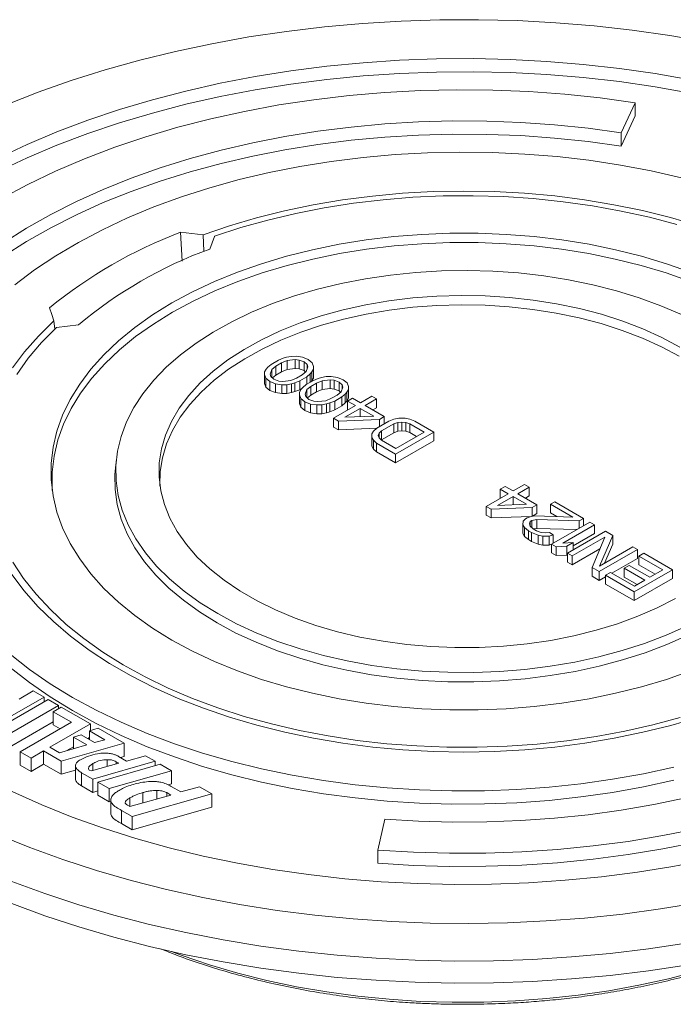
# Model space of a CAD drawing. Units: millimetres. Extents: x 865 to 7467, y 121 to 4789.
# Drawn here: x 3424 to 3545, y 3534 to 3717 of the extents above; entities that cross this region are included whole.
import ezdxf

# ---------------------------------------------------------------- set-up
doc = ezdxf.new("R2010")
doc.units = ezdxf.units.MM

msp = doc.modelspace()

# ---------------------------------------------------------------- linework, layer by layer
at = {"color": 7, "linetype": 'Continuous', "lineweight": 15}
for p, q in [((3535.651, 3695.865), (3538.24, 3701.442)), ((3538.24, 3701.442), (3538.24, 3698.992)), ((3535.651, 3693.416), (3538.24, 3698.992)), ((3535.651, 3693.416), (3535.651, 3695.865)), ((3454.018, 3677.442), (3454.31, 3672.089)), ((3458.382, 3673.92), (3458.216, 3676.967)), ((3460.35, 3676.688), (3460.33, 3676.708)), ((3460.333, 3676.644), (3460.33, 3676.708)), ((3430.605, 3661.027), (3430.738, 3659.507)), ((3431.053, 3659.807), (3431.087, 3659.795)), ((3470.797, 3652.983), (3472.151, 3653.764)), ((3472.737, 3653.252), (3471.684, 3652.644)), ((3472.151, 3653.764), (3473.05, 3654.114)), ((3473.787, 3653.688), (3472.737, 3653.252)), ((3472.737, 3651.619), (3472.737, 3653.252)), ((3473.649, 3654.289), (3473.05, 3654.114)), ((3473.649, 3654.289), (3474.545, 3654.467)), ((3475.279, 3653.869), (3473.787, 3653.688)), ((3473.787, 3653.688), (3473.787, 3652.055)), ((3474.545, 3654.467), (3475.439, 3654.472)), ((3476.022, 3653.788), (3475.279, 3653.869)), ((3475.279, 3653.869), (3475.279, 3652.236)), ((3475.439, 3654.472), (3476.626, 3654.307)), ((3476.909, 3653.45), (3476.022, 3653.788)), ((3476.022, 3653.788), (3476.022, 3652.155)), ((3476.626, 3654.307), (3477.661, 3653.884)), ((3477.495, 3652.938), (3476.909, 3653.45)), ((3476.909, 3653.45), (3476.909, 3651.817)), ((3477.661, 3653.884), (3478.394, 3653.287)), ((3478.394, 3653.287), (3478.679, 3652.601)), ((3469.571, 3651.085), (3469.58, 3651.6)), ((3469.58, 3651.6), (3469.888, 3652.118)), ((3469.888, 3652.118), (3470.192, 3652.463)), ((3470.797, 3652.983), (3470.192, 3652.463)), ((3470.928, 3652.038), (3470.615, 3651.177)), ((3471.684, 3652.644), (3470.928, 3652.038)), ((3470.928, 3650.598), (3470.928, 3652.038)), ((3471.684, 3651.011), (3471.684, 3652.644)), ((3471.684, 3651.011), (3472.737, 3651.619)), ((3472.737, 3651.619), (3473.787, 3652.055)), ((3473.787, 3652.055), (3475.279, 3652.236)), ((3475.279, 3652.236), (3476.022, 3652.155)), ((3476.022, 3652.155), (3476.909, 3651.817)), ((3476.567, 3651.041), (3477.322, 3651.647)), ((3476.909, 3651.817), (3477.208, 3651.555)), ((3477.322, 3651.647), (3477.636, 3652.509)), ((3477.636, 3652.509), (3477.495, 3652.938)), ((3477.495, 3652.938), (3477.495, 3652.121)), ((3478.363, 3651.568), (3478.059, 3651.222)), ((3478.67, 3652.085), (3478.363, 3651.568)), ((3478.363, 3649.935), (3478.363, 3651.568)), ((3478.679, 3652.601), (3478.67, 3652.085)), ((3478.67, 3650.452), (3478.67, 3652.085)), ((3478.679, 3650.968), (3478.679, 3652.601)), ((3469.856, 3650.399), (3469.571, 3651.085)), ((3469.571, 3649.452), (3469.571, 3651.085)), ((3469.571, 3649.452), (3469.856, 3648.766)), ((3470.59, 3649.802), (3469.856, 3650.399)), ((3469.856, 3648.766), (3469.856, 3650.399)), ((3471.624, 3649.378), (3470.59, 3649.802)), ((3470.59, 3648.169), (3470.59, 3649.802)), ((3470.615, 3651.177), (3470.756, 3650.748)), ((3470.756, 3650.748), (3471.342, 3650.236)), ((3471.043, 3650.497), (3471.684, 3651.011)), ((3471.342, 3650.236), (3472.229, 3649.898)), ((3472.229, 3649.898), (3472.972, 3649.816)), ((3472.972, 3649.816), (3474.464, 3649.997)), ((3475.514, 3650.433), (3474.464, 3649.997)), ((3475.2, 3649.572), (3474.602, 3649.397)), ((3475.2, 3649.572), (3476.1, 3649.921)), ((3475.2, 3649.572), (3475.2, 3647.939)), ((3475.514, 3650.433), (3476.567, 3651.041)), ((3477.454, 3650.703), (3476.1, 3649.921)), ((3476.1, 3649.921), (3476.1, 3648.288)), ((3477.278, 3649.241), (3478.632, 3650.023)), ((3477.454, 3650.703), (3478.059, 3651.222)), ((3477.454, 3649.342), (3477.454, 3650.703)), ((3478.059, 3649.691), (3478.059, 3651.222)), ((3479.219, 3649.511), (3478.165, 3648.903)), ((3478.242, 3649.797), (3478.363, 3649.935)), ((3478.363, 3649.935), (3478.67, 3650.452)), ((3478.632, 3650.023), (3479.532, 3650.372)), ((3478.67, 3650.452), (3478.679, 3650.968)), ((3480.269, 3649.947), (3479.219, 3649.511)), ((3479.219, 3647.877), (3479.219, 3649.511)), ((3480.131, 3650.547), (3479.532, 3650.372)), ((3480.131, 3650.547), (3481.027, 3650.725)), ((3481.761, 3650.128), (3480.269, 3649.947)), ((3480.269, 3649.947), (3480.269, 3648.314)), ((3481.027, 3650.725), (3481.92, 3650.73)), ((3482.503, 3650.046), (3481.761, 3650.128)), ((3481.761, 3650.128), (3481.761, 3648.494)), ((3481.92, 3650.73), (3483.108, 3650.565)), ((3483.39, 3649.708), (3482.503, 3650.046)), ((3482.503, 3650.046), (3482.503, 3648.413)), ((3483.108, 3650.565), (3484.143, 3650.142)), ((3483.977, 3649.196), (3483.39, 3649.708)), ((3483.39, 3649.708), (3483.39, 3648.075)), ((3484.143, 3650.142), (3484.876, 3649.545)), ((3484.876, 3649.545), (3485.161, 3648.859)), ((3469.856, 3648.766), (3470.59, 3648.169)), ((3470.59, 3648.169), (3471.624, 3647.745)), ((3472.812, 3649.214), (3471.624, 3649.378)), ((3471.624, 3649.378), (3471.624, 3647.745)), ((3471.624, 3647.745), (3472.812, 3647.581)), ((3473.705, 3649.219), (3472.812, 3649.214)), ((3472.812, 3649.214), (3472.812, 3647.581)), ((3474.602, 3649.397), (3473.705, 3649.219)), ((3473.705, 3649.219), (3473.705, 3647.586)), ((3473.705, 3647.586), (3474.602, 3647.763)), ((3474.602, 3649.397), (3474.602, 3647.763)), ((3474.602, 3647.763), (3475.2, 3647.939)), ((3475.2, 3647.939), (3476.1, 3648.288)), ((3476.053, 3647.343), (3476.062, 3647.859)), ((3476.062, 3647.859), (3476.369, 3648.376)), ((3476.1, 3648.288), (3476.491, 3648.514)), ((3476.369, 3648.376), (3476.673, 3648.722)), ((3477.278, 3649.241), (3476.673, 3648.722)), ((3477.41, 3648.296), (3477.097, 3647.435)), ((3478.165, 3648.903), (3477.41, 3648.296)), ((3477.41, 3646.856), (3477.41, 3648.296)), ((3478.165, 3647.269), (3478.165, 3648.903)), ((3478.165, 3647.269), (3479.219, 3647.877)), ((3479.219, 3647.877), (3480.269, 3648.314)), ((3480.269, 3648.314), (3481.761, 3648.494)), ((3481.761, 3648.494), (3482.503, 3648.413)), ((3482.503, 3648.413), (3483.39, 3648.075)), ((3483.049, 3647.299), (3483.804, 3647.906)), ((3483.39, 3648.075), (3483.689, 3647.813)), ((3483.804, 3647.906), (3484.118, 3648.767)), ((3484.118, 3648.767), (3483.977, 3649.196)), ((3483.977, 3649.196), (3483.977, 3648.379)), ((3484.845, 3647.826), (3484.541, 3647.48)), ((3485.152, 3648.343), (3484.845, 3647.826)), ((3484.845, 3646.193), (3484.845, 3647.826)), ((3485.161, 3648.859), (3485.152, 3648.343)), ((3485.152, 3646.71), (3485.152, 3648.343)), ((3485.161, 3647.226), (3485.161, 3648.859)), ((3472.812, 3647.581), (3473.705, 3647.586)), ((3476.338, 3646.657), (3476.053, 3647.343)), ((3476.053, 3645.71), (3476.053, 3647.343)), ((3477.072, 3646.06), (3476.338, 3646.657)), ((3476.338, 3645.024), (3476.338, 3646.657)), ((3478.106, 3645.637), (3477.072, 3646.06)), ((3477.072, 3644.427), (3477.072, 3646.06)), ((3477.097, 3647.435), (3477.238, 3647.006)), ((3477.238, 3647.006), (3477.824, 3646.494)), ((3477.525, 3646.755), (3478.165, 3647.269)), ((3477.824, 3646.494), (3478.711, 3646.156)), ((3478.711, 3646.156), (3479.454, 3646.074)), ((3479.454, 3646.074), (3480.946, 3646.255)), ((3481.996, 3646.691), (3480.946, 3646.255)), ((3481.682, 3645.83), (3481.084, 3645.655)), ((3481.682, 3645.83), (3482.582, 3646.179)), ((3481.682, 3645.83), (3481.682, 3644.197)), ((3481.996, 3646.691), (3483.049, 3647.299)), ((3483.936, 3646.961), (3482.582, 3646.179)), ((3482.582, 3646.179), (3482.582, 3644.546)), ((3483.936, 3646.961), (3484.541, 3647.48)), ((3483.936, 3645.328), (3483.936, 3646.961)), ((3483.936, 3645.328), (3484.541, 3645.847)), ((3484.541, 3645.847), (3484.541, 3647.48)), ((3484.541, 3645.847), (3484.845, 3646.193)), ((3484.845, 3646.193), (3485.152, 3646.71)), ((3485.867, 3646.715), (3484.964, 3646.194)), ((3486.437, 3645.343), (3484.964, 3646.194)), ((3484.964, 3646.194), (3484.964, 3644.561)), ((3485.152, 3646.71), (3485.161, 3647.226)), ((3485.867, 3646.715), (3487.34, 3645.865)), ((3487.34, 3645.865), (3489.446, 3647.08)), ((3490.33, 3646.57), (3488.224, 3645.354)), ((3490.33, 3646.57), (3489.446, 3647.08)), ((3490.33, 3644.937), (3490.33, 3646.57)), ((3476.053, 3645.71), (3476.338, 3645.024)), ((3476.338, 3645.024), (3477.072, 3644.427)), ((3477.072, 3644.427), (3478.106, 3644.003)), ((3479.294, 3645.472), (3478.106, 3645.637)), ((3478.106, 3645.637), (3478.106, 3644.003)), ((3478.106, 3644.003), (3479.294, 3643.839)), ((3480.187, 3645.477), (3479.294, 3645.472)), ((3479.294, 3645.472), (3479.294, 3643.839)), ((3481.084, 3645.655), (3480.187, 3645.477)), ((3480.187, 3645.477), (3480.187, 3643.844)), ((3480.187, 3643.844), (3481.084, 3644.022)), ((3481.084, 3645.655), (3481.084, 3644.022)), ((3481.084, 3644.022), (3481.682, 3644.197)), ((3481.682, 3644.197), (3482.582, 3644.546)), ((3482.375, 3642.998), (3486.437, 3645.343)), ((3482.582, 3644.546), (3483.936, 3645.328)), ((3484.462, 3643.183), (3487.321, 3644.833)), ((3484.964, 3644.561), (3485.023, 3644.527)), ((3487.321, 3644.833), (3489.825, 3643.387)), ((3487.321, 3644.833), (3487.321, 3643.292)), ((3488.224, 3645.354), (3491.759, 3643.313)), ((3489.638, 3644.538), (3490.33, 3644.937)), ((3479.294, 3643.839), (3480.187, 3643.844)), ((3482.375, 3642.998), (3483.259, 3642.488)), ((3482.375, 3641.365), (3482.375, 3642.998)), ((3490.856, 3642.792), (3483.259, 3642.488)), ((3483.259, 3642.488), (3483.259, 3640.855)), ((3489.825, 3643.387), (3484.462, 3643.183)), ((3490.38, 3641.156), (3492.637, 3642.459)), ((3490.856, 3642.792), (3491.759, 3643.313)), ((3490.856, 3641.431), (3490.856, 3642.792)), ((3491.759, 3643.313), (3491.759, 3641.953)), ((3492.637, 3642.459), (3493.536, 3642.808)), ((3494.27, 3642.211), (3493.521, 3641.949)), ((3494.433, 3642.986), (3493.536, 3642.808)), ((3495.016, 3642.302), (3494.27, 3642.211)), ((3494.27, 3640.578), (3494.27, 3642.211)), ((3494.433, 3642.986), (3495.624, 3642.993)), ((3495.758, 3642.22), (3495.016, 3642.302)), ((3495.016, 3642.302), (3495.016, 3640.669)), ((3495.624, 3642.993), (3496.514, 3642.827)), ((3496.498, 3641.967), (3495.758, 3642.22)), ((3495.758, 3642.22), (3495.758, 3640.587)), ((3497.401, 3642.488), (3496.514, 3642.827)), ((3497.401, 3642.488), (3500.936, 3640.447)), ((3482.375, 3641.365), (3483.259, 3640.855)), ((3483.259, 3640.855), (3490.36, 3641.139)), ((3489.468, 3640.12), (3489.775, 3640.637)), ((3490.38, 3641.156), (3489.775, 3640.637)), ((3491.264, 3640.646), (3490.809, 3640.214)), ((3491.264, 3640.646), (3493.521, 3641.949)), ((3491.264, 3640.646), (3491.264, 3639.013)), ((3493.521, 3640.316), (3493.521, 3641.949)), ((3493.521, 3640.316), (3494.27, 3640.578)), ((3500.936, 3640.447), (3493.865, 3636.365)), ((3499.15, 3640.436), (3493.884, 3637.396)), ((3494.27, 3640.578), (3495.016, 3640.669)), ((3495.016, 3640.669), (3495.758, 3640.587)), ((3495.758, 3640.587), (3496.498, 3640.334)), ((3496.498, 3641.967), (3499.15, 3640.436)), ((3496.498, 3641.967), (3496.498, 3640.334)), ((3496.498, 3640.334), (3497.735, 3639.62)), ((3500.936, 3640.447), (3500.936, 3638.814)), ((3489.455, 3639.432), (3489.468, 3640.12)), ((3489.744, 3638.918), (3489.455, 3639.432)), ((3489.455, 3639.432), (3489.455, 3637.799)), ((3489.744, 3638.918), (3490.33, 3638.406)), ((3489.744, 3638.918), (3489.744, 3637.285)), ((3490.809, 3640.214), (3490.653, 3639.783)), ((3490.653, 3639.783), (3490.794, 3639.354)), ((3490.794, 3639.354), (3491.233, 3638.927)), ((3490.809, 3640.214), (3490.809, 3639.339)), ((3491.203, 3638.956), (3491.264, 3639.013)), ((3493.884, 3637.396), (3491.233, 3638.927)), ((3491.264, 3639.013), (3493.521, 3640.316)), ((3493.865, 3634.732), (3500.936, 3638.814)), ((3489.455, 3637.799), (3489.744, 3637.285)), ((3489.744, 3637.285), (3490.33, 3636.773)), ((3493.865, 3636.365), (3490.33, 3638.406)), ((3490.33, 3638.406), (3490.33, 3636.773)), ((3490.33, 3636.773), (3493.865, 3634.732)), ((3442.158, 3635.437), (3441.983, 3633.81)), ((3493.865, 3636.365), (3493.865, 3634.732)), ((3514.151, 3630.387), (3513.248, 3629.866)), ((3514.721, 3629.015), (3513.248, 3629.866)), ((3513.248, 3629.866), (3513.248, 3628.233)), ((3514.151, 3630.387), (3515.624, 3629.536)), ((3515.624, 3629.536), (3517.73, 3630.752)), ((3518.614, 3630.242), (3516.508, 3629.026)), ((3518.614, 3630.242), (3517.73, 3630.752)), ((3518.614, 3628.609), (3518.614, 3630.242)), ((3510.659, 3626.67), (3514.721, 3629.015)), ((3512.747, 3626.855), (3515.605, 3628.505)), ((3513.248, 3628.233), (3513.307, 3628.199)), ((3515.605, 3628.505), (3518.109, 3627.059)), ((3515.605, 3628.505), (3515.605, 3626.964)), ((3516.508, 3629.026), (3520.043, 3626.985)), ((3517.922, 3628.21), (3518.614, 3628.609)), ((3510.659, 3626.67), (3511.543, 3626.16)), ((3510.659, 3625.037), (3510.659, 3626.67)), ((3519.141, 3626.464), (3511.543, 3626.16)), ((3511.543, 3626.16), (3511.543, 3624.527)), ((3518.109, 3627.059), (3512.747, 3626.855)), ((3519.141, 3626.464), (3520.043, 3626.985)), ((3519.141, 3624.852), (3519.141, 3626.464)), ((3520.043, 3626.985), (3520.043, 3625.352)), ((3523.328, 3627.521), (3522.576, 3627.086)), ((3526.701, 3624.705), (3522.576, 3627.086)), ((3522.576, 3627.086), (3522.576, 3625.453)), ((3523.328, 3627.521), (3528.631, 3624.459)), ((3510.659, 3625.037), (3511.543, 3624.527)), ((3511.543, 3624.527), (3518.942, 3624.823)), ((3517.445, 3623.274), (3517.458, 3623.962)), ((3517.458, 3623.962), (3517.912, 3624.394)), ((3517.912, 3624.394), (3518.213, 3624.568)), ((3518.213, 3624.568), (3518.962, 3624.83)), ((3518.796, 3623.884), (3519.097, 3624.057)), ((3519.708, 3624.921), (3518.962, 3624.83)), ((3519.993, 3624.235), (3519.097, 3624.057)), ((3519.097, 3624.057), (3519.097, 3622.748)), ((3519.186, 3624.857), (3520.043, 3625.352)), ((3519.708, 3624.921), (3526.701, 3624.705)), ((3527.879, 3624.025), (3519.993, 3624.235)), ((3519.993, 3624.235), (3519.993, 3622.602)), ((3522.576, 3625.453), (3523.712, 3624.797)), ((3527.879, 3624.025), (3528.631, 3624.459)), ((3527.879, 3622.664), (3527.879, 3624.025)), ((3528.631, 3624.459), (3528.631, 3623.098)), ((3517.733, 3622.76), (3517.445, 3623.274)), ((3517.445, 3621.641), (3517.445, 3623.274)), ((3518.467, 3622.163), (3517.733, 3622.76)), ((3517.733, 3621.127), (3517.733, 3622.76)), ((3519.056, 3621.823), (3518.467, 3622.163)), ((3518.467, 3620.53), (3518.467, 3622.163)), ((3518.796, 3623.884), (3518.639, 3623.453)), ((3518.639, 3623.453), (3518.78, 3623.024)), ((3518.78, 3623.024), (3519.366, 3622.512)), ((3518.796, 3623.884), (3518.796, 3623.011)), ((3519.366, 3622.512), (3519.956, 3622.172)), ((3519.411, 3622.487), (3519.993, 3622.602)), ((3519.956, 3622.172), (3520.843, 3621.834)), ((3519.993, 3622.602), (3527.428, 3622.404)), ((3522.739, 3619.697), (3529.81, 3623.779)), ((3530.694, 3623.269), (3524.826, 3619.881)), ((3530.694, 3623.269), (3529.81, 3623.779)), ((3530.694, 3621.635), (3530.694, 3623.269)), ((3517.445, 3621.641), (3517.733, 3621.127)), ((3517.733, 3621.127), (3518.467, 3620.53)), ((3518.467, 3620.53), (3519.056, 3620.19)), ((3520.238, 3621.314), (3519.056, 3621.823)), ((3519.056, 3620.19), (3519.056, 3621.823)), ((3521.128, 3621.148), (3520.238, 3621.314)), ((3520.238, 3619.681), (3520.238, 3621.314)), ((3520.843, 3621.834), (3521.585, 3621.752)), ((3522.319, 3621.155), (3521.128, 3621.148)), ((3521.128, 3619.515), (3521.128, 3621.148)), ((3521.585, 3621.752), (3522.331, 3621.843)), ((3523.068, 3621.418), (3522.319, 3621.155)), ((3522.319, 3621.155), (3522.319, 3619.522)), ((3522.331, 3621.843), (3523.068, 3621.418)), ((3523.068, 3621.418), (3523.068, 3619.887)), ((3525.685, 3617.996), (3532.756, 3622.078)), ((3532.587, 3620.96), (3526.569, 3617.486)), ((3526.763, 3619.366), (3530.694, 3621.635)), ((3530.252, 3615.36), (3532.587, 3620.96)), ((3534.082, 3621.313), (3531.597, 3615.626)), ((3532.756, 3622.078), (3534.082, 3621.313)), ((3534.082, 3621.313), (3534.082, 3619.68)), ((3519.056, 3620.19), (3520.238, 3619.681)), ((3520.238, 3619.681), (3521.128, 3619.515)), ((3521.128, 3619.515), (3522.319, 3619.522)), ((3522.319, 3619.522), (3522.739, 3619.669)), ((3522.739, 3619.697), (3523.623, 3619.187)), ((3522.739, 3618.064), (3522.739, 3619.697)), ((3525.56, 3619.284), (3523.623, 3619.187)), ((3523.623, 3619.187), (3523.623, 3617.553)), ((3524.826, 3619.881), (3526.763, 3619.979)), ((3525.56, 3619.284), (3526.763, 3619.979)), ((3525.56, 3617.651), (3525.56, 3619.284)), ((3526.569, 3615.853), (3531.69, 3618.809)), ((3526.763, 3619.979), (3526.763, 3618.618)), ((3538.649, 3618.676), (3531.578, 3614.594)), ((3531.597, 3615.626), (3537.765, 3619.187)), ((3532.551, 3616.177), (3534.082, 3619.68)), ((3538.649, 3618.676), (3537.765, 3619.187)), ((3538.649, 3617.043), (3538.649, 3618.676)), ((3522.739, 3618.064), (3523.623, 3617.553)), ((3523.623, 3617.553), (3525.56, 3617.651)), ((3525.56, 3617.651), (3525.685, 3617.724)), ((3525.685, 3617.996), (3526.569, 3617.486)), ((3525.685, 3616.363), (3525.685, 3617.996)), ((3526.569, 3617.486), (3526.569, 3615.853)), ((3533.895, 3614.299), (3538.649, 3617.043)), ((3539.827, 3617.996), (3538.925, 3617.475)), ((3543.344, 3614.924), (3538.925, 3617.475)), ((3538.925, 3617.475), (3538.925, 3615.842)), ((3539.827, 3617.996), (3545.131, 3614.934)), ((3525.685, 3616.363), (3526.569, 3615.853)), ((3531.578, 3614.594), (3530.252, 3615.36)), ((3530.252, 3615.36), (3530.252, 3613.727)), ((3537.107, 3615.745), (3536.204, 3615.224)), ((3540.034, 3613.013), (3536.204, 3615.224)), ((3536.204, 3615.224), (3536.204, 3613.591)), ((3537.107, 3615.745), (3540.937, 3613.534)), ((3545.131, 3614.934), (3538.06, 3610.852)), ((3538.925, 3615.842), (3541.93, 3614.107)), ((3540.937, 3613.534), (3543.344, 3614.924)), ((3545.131, 3614.934), (3545.131, 3613.301)), ((3530.252, 3613.727), (3531.578, 3612.961)), ((3531.578, 3614.594), (3531.578, 3612.961)), ((3531.578, 3612.961), (3532.756, 3613.641)), ((3533.659, 3614.435), (3532.756, 3613.914)), ((3538.06, 3610.852), (3532.756, 3613.914)), ((3532.756, 3613.914), (3532.756, 3612.281)), ((3533.659, 3614.435), (3538.078, 3611.884)), ((3536.204, 3613.591), (3538.62, 3612.196)), ((3538.06, 3609.219), (3545.131, 3613.301)), ((3538.078, 3611.884), (3540.034, 3613.013)), ((3532.756, 3612.281), (3538.06, 3609.219)), ((3538.06, 3610.852), (3538.06, 3609.219)), ((3428.763, 3591.35), (3420.105, 3586.352)), ((3424.15, 3590.982), (3426.775, 3592.497)), ((3426.775, 3592.497), (3428.763, 3591.35)), ((3428.763, 3591.35), (3428.763, 3590.449)), ((3420.885, 3585.902), (3429.543, 3590.9)), ((3431.459, 3589.794), (3422.801, 3584.795)), ((3429.543, 3590.9), (3431.459, 3589.794)), ((3430.466, 3588.646), (3431.956, 3589.507)), ((3431.459, 3589.794), (3431.459, 3589.22)), ((3431.956, 3589.507), (3437.35, 3586.393)), ((3433.872, 3586.68), (3430.466, 3588.646)), ((3430.466, 3588.646), (3430.466, 3586.197)), ((3422.801, 3582.346), (3430.466, 3586.77)), ((3424.363, 3581.19), (3433.872, 3586.68)), ((3437.35, 3586.393), (3429.844, 3582.06)), ((3430.466, 3586.197), (3431.751, 3585.455)), ((3437.35, 3585.127), (3437.35, 3586.393)), ((3435.647, 3584.345), (3434.227, 3583.935)), ((3436.71, 3582.501), (3434.227, 3583.935)), ((3434.227, 3583.935), (3434.227, 3581.786)), ((3435.647, 3584.345), (3438.13, 3582.911)), ((3436.846, 3583.652), (3437.208, 3583.861)), ((3437.208, 3585.082), (3438.769, 3585.574)), ((3440.046, 3583.444), (3437.208, 3585.082)), ((3437.208, 3585.082), (3437.208, 3583.443)), ((3438.769, 3585.574), (3443.595, 3582.788)), ((3429.844, 3582.06), (3431.62, 3581.035)), ((3431.62, 3581.035), (3436.71, 3582.501)), ((3443.595, 3582.788), (3431.956, 3579.51)), ((3432.999, 3581.432), (3434.227, 3582.141)), ((3438.13, 3582.911), (3440.046, 3583.444)), ((3443.595, 3582.788), (3443.595, 3580.338)), ((3426.35, 3580.043), (3424.363, 3581.19)), ((3424.363, 3581.19), (3424.363, 3578.74)), ((3428.692, 3581.395), (3426.35, 3580.043)), ((3431.956, 3579.51), (3428.692, 3581.395)), ((3428.692, 3581.395), (3428.692, 3578.945)), ((3444.021, 3579.51), (3442.53, 3580.371)), ((3442.917, 3580.147), (3443.595, 3580.338)), ((3447.569, 3580.493), (3444.021, 3579.51)), ((3449.343, 3579.469), (3447.569, 3580.493)), ((3424.363, 3578.74), (3426.35, 3577.593)), ((3426.35, 3580.043), (3426.35, 3577.593)), ((3426.35, 3577.593), (3428.692, 3578.945)), ((3428.692, 3578.945), (3431.956, 3577.061)), ((3431.956, 3579.51), (3431.956, 3577.061)), ((3434.578, 3578.66), (3434.578, 3576.21)), ((3442.601, 3579.1), (3437.563, 3577.667)), ((3437.776, 3576.151), (3449.343, 3579.469)), ((3437.776, 3577.727), (3437.776, 3579.019)), ((3438.698, 3575.618), (3450.266, 3578.937)), ((3440.472, 3578.495), (3440.472, 3579.756)), ((3442.104, 3579.387), (3442.601, 3579.1)), ((3442.104, 3579.387), (3442.104, 3578.959)), ((3449.343, 3578.672), (3449.343, 3579.469)), ((3450.266, 3578.937), (3452.395, 3577.708)), ((3431.956, 3577.061), (3434.578, 3577.799)), ((3435.718, 3577.339), (3437.776, 3576.151)), ((3435.718, 3574.889), (3435.718, 3577.339)), ((3437.563, 3577.667), (3437.137, 3577.83)), ((3452.395, 3577.708), (3440.827, 3574.389)), ((3452.395, 3577.708), (3452.395, 3575.258)), ((3435.718, 3574.889), (3437.776, 3573.701)), ((3437.776, 3576.151), (3437.776, 3573.701)), ((3440.827, 3574.389), (3438.698, 3575.618)), ((3438.698, 3575.618), (3438.698, 3573.169)), ((3451.792, 3575.085), (3452.395, 3575.258)), ((3454.098, 3573.775), (3452.324, 3574.799)), ((3457.575, 3574.717), (3454.098, 3573.775)), ((3459.846, 3573.406), (3457.575, 3574.717)), ((3437.776, 3573.701), (3438.698, 3573.966)), ((3438.698, 3573.169), (3440.827, 3571.94)), ((3440.827, 3571.94), (3440.827, 3574.389)), ((3452.253, 3573.201), (3444.66, 3571.112)), ((3445.085, 3569.227), (3459.846, 3573.406)), ((3447.072, 3571.776), (3447.072, 3573.652)), ((3449.627, 3572.479), (3449.627, 3574.061)), ((3451.473, 3573.652), (3452.253, 3573.201)), ((3451.473, 3573.652), (3451.473, 3572.986)), ((3459.846, 3570.956), (3459.846, 3573.406)), ((3440.827, 3571.94), (3441.111, 3572.021)), ((3441.111, 3569.809), (3441.111, 3572.259)), ((3444.66, 3571.112), (3444.234, 3571.357)), ((3444.659, 3571.112), (3444.659, 3572.669)), ((3443.098, 3570.374), (3445.085, 3569.227)), ((3443.098, 3570.374), (3443.098, 3567.925)), ((3445.085, 3566.777), (3459.846, 3570.956)), ((3445.085, 3566.777), (3445.085, 3569.227)), ((3443.098, 3567.925), (3445.085, 3566.777)), ((3491.85, 3568.744), (3490.545, 3563.021)), ((3490.545, 3563.021), (3490.545, 3560.571))]:
    msp.add_line(p, q, dxfattribs=at)
at = {"color": 7, "linetype": 'Continuous', "lineweight": 15, "flags": 128}
for points in [[(3421.741, 3701.036), (3427.662, 3703.373), (3433.776, 3705.539), (3440.067, 3707.528), (3446.522, 3709.334), (3453.123, 3710.954), (3459.855, 3712.384), (3466.701, 3713.62), (3473.645, 3714.658), (3480.669, 3715.498), (3487.756, 3716.135), (3494.89, 3716.57), (3502.051, 3716.8), (3509.224, 3716.826), (3516.391, 3716.647), (3523.533, 3716.263), (3530.633, 3715.676), (3537.675, 3714.887), (3544.64, 3713.898), (3551.512, 3712.711)], [(3548.451, 3705.696), (3541.925, 3706.845), (3535.305, 3707.799), (3528.609, 3708.555), (3521.854, 3709.111), (3515.058, 3709.466), (3508.24, 3709.618), (3501.418, 3709.567), (3494.609, 3709.314), (3487.831, 3708.858), (3481.103, 3708.202), (3474.443, 3707.347), (3467.868, 3706.295), (3461.395, 3705.049), (3455.042, 3703.612), (3448.825, 3701.988), (3442.762, 3700.182), (3436.867, 3698.198), (3431.158, 3696.041), (3425.648, 3693.718), (3420.353, 3691.233)], [(3548.451, 3703.246), (3541.925, 3704.396), (3535.305, 3705.35), (3528.609, 3706.106), (3521.854, 3706.662), (3515.058, 3707.016), (3508.24, 3707.168), (3501.418, 3707.117), (3494.609, 3706.864), (3487.831, 3706.409), (3481.103, 3705.752), (3474.443, 3704.897), (3467.868, 3703.845), (3461.395, 3702.599), (3455.042, 3701.162), (3448.825, 3699.538), (3442.762, 3697.732), (3436.867, 3695.748), (3431.158, 3693.591), (3425.648, 3691.268), (3420.353, 3688.784)], [(3420.864, 3683.681), (3425.764, 3686.302), (3430.905, 3688.765), (3436.271, 3691.062), (3441.846, 3693.187), (3447.613, 3695.134), (3453.556, 3696.896), (3459.656, 3698.468), (3465.895, 3699.846), (3472.255, 3701.026), (3478.718, 3702.004), (3485.262, 3702.777), (3491.871, 3703.343), (3498.522, 3703.7), (3505.198, 3703.847), (3511.878, 3703.784), (3518.541, 3703.511), (3525.169, 3703.028), (3531.742, 3702.338), (3538.24, 3701.442)], [(3421.263, 3675.496), (3425.511, 3678.19), (3430.015, 3680.741), (3434.759, 3683.143), (3439.73, 3685.388), (3444.91, 3687.468), (3450.284, 3689.377), (3455.836, 3691.11), (3461.546, 3692.66), (3467.399, 3694.022), (3473.374, 3695.193), (3479.454, 3696.169), (3485.619, 3696.946), (3491.85, 3697.523), (3498.127, 3697.897), (3504.431, 3698.067), (3510.741, 3698.033), (3517.038, 3697.795), (3523.302, 3697.353), (3529.513, 3696.709), (3535.651, 3695.865)], [(3421.263, 3673.047), (3425.511, 3675.74), (3430.015, 3678.292), (3434.759, 3680.694), (3439.73, 3682.938), (3444.91, 3685.019), (3450.284, 3686.928), (3455.836, 3688.66), (3461.546, 3690.21), (3467.399, 3691.572), (3473.374, 3692.743), (3479.454, 3693.719), (3485.619, 3694.497), (3491.85, 3695.073), (3498.127, 3695.447), (3504.431, 3695.617), (3510.741, 3695.583), (3517.038, 3695.345), (3523.302, 3694.903), (3529.513, 3694.26), (3535.651, 3693.416)], [(3423.346, 3667.703), (3427.003, 3670.462), (3430.935, 3673.092), (3435.128, 3675.584), (3439.566, 3677.93), (3444.236, 3680.122), (3449.12, 3682.151), (3454.202, 3684.012), (3459.465, 3685.697), (3464.89, 3687.202), (3470.458, 3688.519), (3476.151, 3689.646), (3481.948, 3690.578), (3487.831, 3691.312), (3493.777, 3691.845), (3499.768, 3692.176), (3505.782, 3692.304), (3511.799, 3692.227), (3517.797, 3691.947), (3523.757, 3691.464), (3529.657, 3690.78), (3535.478, 3689.897), (3541.198, 3688.819), (3546.8, 3687.549)], [(3549.83, 3678.683), (3544.788, 3680.163), (3539.595, 3681.457), (3534.272, 3682.56), (3528.838, 3683.469), (3523.317, 3684.178), (3517.73, 3684.686), (3512.098, 3684.99), (3506.444, 3685.089), (3500.791, 3684.983), (3495.16, 3684.673), (3489.574, 3684.159), (3484.056, 3683.443), (3478.626, 3682.528), (3473.306, 3681.419), (3468.117, 3680.118), (3463.081, 3678.632), (3458.216, 3676.967)], [(3460.33, 3676.708), (3465.186, 3678.305), (3470.208, 3679.721), (3475.374, 3680.952), (3480.665, 3681.992), (3486.059, 3682.837), (3491.534, 3683.484), (3497.069, 3683.93), (3502.642, 3684.174), (3508.231, 3684.214), (3513.813, 3684.05), (3519.366, 3683.684), (3524.867, 3683.115), (3530.296, 3682.348), (3535.629, 3681.384), (3540.847, 3680.227), (3545.928, 3678.883)], [(3548.491, 3670.061), (3544.028, 3671.628), (3539.39, 3673.016), (3534.599, 3674.217), (3529.677, 3675.227), (3524.647, 3676.04), (3519.532, 3676.654), (3514.358, 3677.064), (3509.146, 3677.27), (3503.923, 3677.27), (3498.711, 3677.064), (3493.536, 3676.654), (3488.422, 3676.04), (3483.392, 3675.227), (3478.47, 3674.217), (3473.679, 3673.016), (3469.041, 3671.628), (3464.578, 3670.061), (3460.31, 3668.322), (3456.258, 3666.419), (3452.441, 3664.361), (3448.875, 3662.157), (3445.579, 3659.818), (3442.566, 3657.355), (3439.852, 3654.778), (3437.449, 3652.101), (3435.368, 3649.335), (3433.619, 3646.493), (3432.209, 3643.59), (3431.147, 3640.637), (3430.435, 3637.65), (3430.079, 3634.641), (3430.079, 3631.626), (3430.435, 3628.617), (3431.147, 3625.63), (3432.209, 3622.677), (3433.619, 3619.774), (3435.368, 3616.932), (3437.449, 3614.166), (3439.852, 3611.489), (3442.566, 3608.912), (3445.579, 3606.449), (3448.875, 3604.11), (3452.441, 3601.906), (3456.258, 3599.848), (3460.31, 3597.945), (3464.578, 3596.206), (3469.041, 3594.639), (3473.679, 3593.251), (3478.47, 3592.05), (3483.392, 3591.04), (3488.422, 3590.227), (3493.536, 3589.613), (3498.711, 3589.203), (3503.923, 3588.997), (3509.146, 3588.997), (3514.358, 3589.203), (3519.532, 3589.613), (3524.647, 3590.227), (3529.677, 3591.04), (3534.599, 3592.05), (3539.39, 3593.251), (3544.028, 3594.639), (3548.491, 3596.206)], [(3458.216, 3676.967), (3456.117, 3677.204), (3454.018, 3677.442)], [(3548.395, 3668.344), (3543.942, 3669.907), (3539.315, 3671.291), (3534.534, 3672.49), (3529.624, 3673.497), (3524.605, 3674.309), (3519.503, 3674.921), (3514.34, 3675.331), (3509.14, 3675.536), (3503.929, 3675.536), (3498.729, 3675.331), (3493.566, 3674.921), (3488.463, 3674.309), (3483.445, 3673.497), (3478.534, 3672.49), (3473.754, 3671.291), (3469.127, 3669.907), (3464.674, 3668.344), (3460.416, 3666.609), (3456.373, 3664.71), (3452.564, 3662.657), (3449.007, 3660.458), (3445.718, 3658.124), (3442.713, 3655.666), (3440.005, 3653.095), (3437.607, 3650.424), (3435.531, 3647.665), (3433.786, 3644.83), (3432.379, 3641.933), (3431.319, 3638.987), (3430.609, 3636.006), (3430.254, 3633.005), (3430.254, 3629.996), (3430.281, 3629.588)], [(3459.45, 3674.333), (3459.9, 3675.511), (3460.35, 3676.688)], [(3460.926, 3606.804), (3457.682, 3608.821), (3454.705, 3610.97), (3452.011, 3613.24), (3449.615, 3615.619), (3447.53, 3618.093), (3445.767, 3620.65), (3444.336, 3623.275), (3443.245, 3625.954), (3442.499, 3628.672), (3442.103, 3631.414), (3442.059, 3634.166), (3442.367, 3636.912), (3443.026, 3639.637), (3444.031, 3642.327), (3445.378, 3644.966), (3447.059, 3647.542), (3449.064, 3650.038), (3451.384, 3652.442), (3454.005, 3654.74), (3456.912, 3656.921), (3460.091, 3658.972), (3463.523, 3660.881), (3467.19, 3662.639), (3471.073, 3664.236), (3475.148, 3665.663), (3479.396, 3666.912), (3483.791, 3667.977), (3488.311, 3668.851), (3492.93, 3669.531), (3497.623, 3670.011), (3502.365, 3670.291), (3507.13, 3670.367), (3511.892, 3670.24), (3516.624, 3669.91), (3521.302, 3669.38), (3525.898, 3668.651), (3530.389, 3667.728), (3534.75, 3666.617), (3538.956, 3665.323), (3542.986, 3663.852), (3546.816, 3662.214)], [(3546.486, 3656.197), (3543.185, 3657.957), (3539.653, 3659.559), (3535.912, 3660.995), (3531.984, 3662.254), (3527.896, 3663.329), (3523.673, 3664.213), (3519.341, 3664.901), (3514.929, 3665.388), (3510.463, 3665.671), (3505.973, 3665.749), (3501.486, 3665.62), (3497.031, 3665.286), (3492.636, 3664.748), (3488.329, 3664.011), (3484.137, 3663.078), (3480.086, 3661.956), (3476.203, 3660.652), (3472.512, 3659.174), (3469.036, 3657.531), (3465.796, 3655.734), (3462.815, 3653.794), (3460.11, 3651.723), (3457.698, 3649.535), (3455.595, 3647.244), (3453.814, 3644.863), (3452.366, 3642.408), (3451.261, 3639.894), (3450.506, 3637.337), (3450.104, 3634.754), (3450.059, 3632.161), (3450.372, 3629.574), (3451.039, 3627.009), (3452.058, 3624.483), (3453.42, 3622.012), (3455.119, 3619.611), (3457.143, 3617.295), (3459.478, 3615.08), (3462.112, 3612.979), (3465.026, 3611.005), (3468.203, 3609.171), (3471.622, 3607.489), (3475.261, 3605.969), (3479.099, 3604.62), (3483.11, 3603.452), (3487.269, 3602.471), (3491.55, 3601.685), (3495.925, 3601.097), (3500.368, 3600.712), (3504.849, 3600.531), (3509.342, 3600.557), (3513.816, 3600.789), (3518.245, 3601.225), (3522.599, 3601.863), (3526.852, 3602.699), (3530.976, 3603.727), (3534.946, 3604.941), (3538.737, 3606.333), (3542.323, 3607.895), (3545.684, 3609.616)], [(3429.781, 3663.45), (3430.193, 3662.239), (3430.605, 3661.027)], [(3546.362, 3654.493), (3543.072, 3656.247), (3539.551, 3657.844), (3535.821, 3659.275), (3531.906, 3660.531), (3527.83, 3661.603), (3523.62, 3662.484), (3519.302, 3663.17), (3514.903, 3663.655), (3510.451, 3663.937), (3505.974, 3664.015), (3501.501, 3663.886), (3497.06, 3663.553), (3492.679, 3663.017), (3488.385, 3662.282), (3484.206, 3661.352), (3480.168, 3660.234), (3476.297, 3658.934), (3472.617, 3657.46), (3469.152, 3655.822), (3465.923, 3654.031), (3462.95, 3652.097), (3460.253, 3650.033), (3457.849, 3647.852), (3455.753, 3645.567), (3453.977, 3643.193), (3452.534, 3640.746), (3451.432, 3638.24), (3450.679, 3635.691), (3450.279, 3633.116), (3450.234, 3630.531), (3450.248, 3630.303)], [(3430.605, 3661.027), (3427.72, 3658.219), (3425.146, 3655.311), (3422.893, 3652.316)], [(3423.701, 3651.122), (3425.833, 3654.104), (3428.287, 3657.003), (3431.053, 3659.807)], [(3431.087, 3659.795), (3433.127, 3660.055), (3435.167, 3660.315)], [(3441.983, 3633.81), (3441.884, 3632.535), (3441.928, 3629.776), (3442.325, 3627.026), (3443.073, 3624.301), (3444.167, 3621.615), (3445.602, 3618.983), (3447.37, 3616.42), (3449.461, 3613.938), (3451.864, 3611.553), (3454.565, 3609.277), (3457.55, 3607.122), (3460.802, 3605.1)], [(3404.034, 3630.684), (3404.059, 3629.381), (3404.368, 3625.911), (3405.03, 3622.458), (3406.041, 3619.034), (3407.398, 3615.649), (3409.098, 3612.316), (3411.133, 3609.047), (3413.497, 3605.852), (3416.182, 3602.743), (3419.178, 3599.73), (3422.475, 3596.823), (3426.063, 3594.034), (3429.927, 3591.371), (3434.056, 3588.843)], [(3546.582, 3587.574), (3541.521, 3586.205), (3536.32, 3585.024), (3531, 3584.035), (3525.583, 3583.241), (3520.089, 3582.646), (3514.542, 3582.253), (3508.963, 3582.063), (3503.374, 3582.076), (3497.798, 3582.293), (3492.256, 3582.713), (3486.772, 3583.334), (3481.366, 3584.153), (3476.061, 3585.168), (3470.877, 3586.374), (3465.835, 3587.767), (3460.956, 3589.34), (3456.258, 3591.088), (3451.761, 3593.004), (3447.483, 3595.08), (3443.44, 3597.308), (3439.648, 3599.678), (3436.124, 3602.182), (3432.88, 3604.809), (3429.93, 3607.55), (3427.285, 3610.392), (3424.957, 3613.325), (3422.954, 3616.337)], [(3422.827, 3614.048), (3425.069, 3611.05), (3427.633, 3608.139), (3430.508, 3605.328), (3433.684, 3602.625), (3437.148, 3600.044), (3440.885, 3597.593), (3444.882, 3595.283), (3449.123, 3593.122), (3453.59, 3591.119), (3458.266, 3589.282), (3463.133, 3587.618), (3468.172, 3586.134), (3473.362, 3584.836), (3478.683, 3583.728), (3484.114, 3582.816), (3489.633, 3582.102), (3495.22, 3581.59), (3500.851, 3581.281), (3506.504, 3581.178), (3512.158, 3581.279), (3517.789, 3581.585), (3523.376, 3582.095), (3528.897, 3582.807), (3534.329, 3583.717), (3539.651, 3584.823), (3544.843, 3586.119), (3549.883, 3587.601)], [(3547.74, 3604.487), (3543.963, 3602.809), (3539.981, 3601.296), (3535.817, 3599.957), (3531.492, 3598.799), (3527.032, 3597.829), (3522.459, 3597.051), (3517.8, 3596.471), (3513.079, 3596.091), (3508.322, 3595.913), (3503.556, 3595.938), (3498.805, 3596.167), (3494.097, 3596.597), (3489.457, 3597.227), (3484.91, 3598.053), (3480.481, 3599.071), (3476.195, 3600.275), (3472.074, 3601.658), (3468.142, 3603.213), (3464.419, 3604.932), (3460.926, 3606.804)], [(3460.802, 3605.1), (3464.305, 3603.222), (3468.038, 3601.499), (3471.981, 3599.94), (3476.113, 3598.553), (3480.411, 3597.346), (3484.852, 3596.325), (3489.411, 3595.497), (3494.063, 3594.865), (3498.784, 3594.433), (3503.547, 3594.204), (3508.327, 3594.179), (3513.097, 3594.357), (3517.83, 3594.738), (3522.503, 3595.32), (3527.087, 3596.1), (3531.56, 3597.073), (3535.896, 3598.234), (3540.072, 3599.576), (3544.064, 3601.093), (3547.852, 3602.777)], [(3434.056, 3591.293), (3429.927, 3593.82), (3426.063, 3596.483), (3422.475, 3599.273)], [(3545.412, 3578.383), (3539.779, 3577.16), (3534.031, 3576.13), (3528.189, 3575.297), (3522.272, 3574.663), (3516.3, 3574.231), (3510.295, 3574.001), (3504.277, 3573.976), (3498.267, 3574.154), (3492.286, 3574.536), (3486.353, 3575.12), (3480.49, 3575.903), (3474.717, 3576.885), (3469.054, 3578.059), (3463.519, 3579.424), (3458.133, 3580.974), (3452.914, 3582.704), (3447.88, 3584.607), (3443.048, 3586.678), (3438.434, 3588.909), (3434.056, 3591.293)], [(3434.056, 3588.843), (3438.434, 3586.46), (3443.048, 3584.229), (3447.88, 3582.158), (3452.914, 3580.254), (3458.133, 3578.524), (3463.519, 3576.975), (3469.054, 3575.61), (3474.717, 3574.435), (3480.49, 3573.454), (3486.353, 3572.67), (3492.286, 3572.086), (3498.267, 3571.705), (3504.277, 3571.526), (3510.295, 3571.552), (3516.3, 3571.781), (3522.272, 3572.213), (3528.189, 3572.847), (3534.031, 3573.681), (3539.779, 3574.711), (3545.412, 3575.933)], [(3412.843, 3579.046), (3417.79, 3576.334), (3422.973, 3573.772), (3428.377, 3571.367), (3433.989, 3569.126), (3439.792, 3567.055), (3445.773, 3565.16), (3451.915, 3563.444), (3458.202, 3561.913), (3464.617, 3560.571), (3471.144, 3559.422), (3477.764, 3558.468), (3484.46, 3557.712), (3491.215, 3557.156), (3498.01, 3556.801), (3504.828, 3556.649), (3511.651, 3556.7), (3518.46, 3556.953), (3525.238, 3557.409), (3531.965, 3558.065), (3538.626, 3558.92), (3545.201, 3559.972), (3551.674, 3561.218)], [(3549.804, 3553.241), (3542.907, 3552.103), (3535.921, 3551.164), (3528.863, 3550.425), (3521.75, 3549.889), (3514.601, 3549.556), (3507.431, 3549.428), (3500.259, 3549.505), (3493.103, 3549.787), (3485.979, 3550.272), (3478.906, 3550.96), (3471.901, 3551.85), (3464.98, 3552.938), (3458.161, 3554.222), (3451.46, 3555.7), (3444.894, 3557.367), (3438.479, 3559.219), (3432.23, 3561.253), (3426.163, 3563.462), (3420.293, 3565.842), (3414.634, 3568.386), (3409.2, 3571.089), (3404.004, 3573.944)], [(3547.635, 3572.678), (3541.699, 3571.443), (3535.651, 3570.402), (3529.513, 3569.558), (3523.302, 3568.914), (3517.038, 3568.472), (3510.741, 3568.234), (3504.431, 3568.2), (3498.127, 3568.37), (3491.85, 3568.744)], [(3547.686, 3545.78), (3540.669, 3544.73), (3533.573, 3543.876), (3526.413, 3543.221), (3519.206, 3542.767), (3511.971, 3542.515), (3504.722, 3542.464), (3497.478, 3542.616), (3490.254, 3542.969), (3483.069, 3543.524), (3475.939, 3544.278), (3468.88, 3545.23), (3461.909, 3546.379), (3455.042, 3547.72), (3448.296, 3549.251), (3441.685, 3550.968), (3435.226, 3552.868), (3428.934, 3554.946), (3422.822, 3557.197), (3416.907, 3559.616), (3411.2, 3562.196), (3405.717, 3564.933), (3400.468, 3567.82)], [(3549.685, 3566.948), (3543.371, 3565.689), (3536.947, 3564.63), (3530.433, 3563.775), (3523.848, 3563.126), (3517.211, 3562.685), (3510.542, 3562.454), (3503.862, 3562.433), (3497.19, 3562.622), (3490.545, 3563.021)], [(3547.686, 3541.697), (3540.669, 3540.647), (3533.573, 3539.793), (3526.413, 3539.139), (3519.206, 3538.685), (3511.971, 3538.432), (3504.722, 3538.381), (3497.478, 3538.533), (3490.254, 3538.886), (3483.069, 3539.441), (3475.939, 3540.195), (3468.88, 3541.148), (3461.909, 3542.296), (3455.042, 3543.637), (3448.296, 3545.168), (3441.685, 3546.886), (3435.226, 3548.785), (3428.934, 3550.863), (3422.822, 3553.114), (3416.907, 3555.533), (3411.2, 3558.114), (3405.717, 3560.851), (3400.468, 3563.737)], [(3490.545, 3560.571), (3497.19, 3560.172), (3503.862, 3559.983), (3510.542, 3560.004), (3517.211, 3560.235), (3523.848, 3560.676), (3530.433, 3561.325), (3536.947, 3562.18), (3543.371, 3563.239), (3549.685, 3564.499)], [(3452.358, 3544.22), (3454.353, 3543.477), (3459.413, 3541.761), (3464.641, 3540.223), (3470.02, 3538.869), (3475.529, 3537.702), (3481.149, 3536.728), (3486.861, 3535.949), (3492.642, 3535.369), (3498.473, 3534.99), (3504.334, 3534.813), (3510.202, 3534.838), (3516.057, 3535.066), (3521.877, 3535.496), (3527.643, 3536.125), (3533.334, 3536.953), (3538.928, 3537.976), (3544.407, 3539.19), (3549.749, 3540.591), (3554.938, 3542.174), (3559.952, 3543.933), (3560.711, 3544.22)]]:
    msp.add_lwpolyline(points, dxfattribs=at)
at = {"color": 7, "linetype": 'Continuous', "lineweight": 15}
for centre, radius, start, end in [((3484.987, 3595.809), 87.31, 110.775, 129.21963), ((3486.79, 3598.932), 80.205, 109.93083, 130.0638)]:
    msp.add_arc(centre, radius, start, end, dxfattribs=at)
for points, knots in [([(3439.905, 3580.985), (3439.48, 3580.958), (3438.453, 3580.893), (3436.942, 3580.444), (3435.991, 3579.989), (3435.505, 3579.756)], [0, 0, 0, 0, 0.2555495, 0.6190508, 1, 1, 1, 1]), ([(3441.466, 3580.821), (3441.331, 3580.847), (3441.061, 3580.898), (3440.541, 3580.967), (3440.152, 3580.978), (3439.905, 3580.985)], [0, 0, 0, 0, 0.2676692, 0.5356086, 1, 1, 1, 1]), ([(3442.53, 3580.371), (3442.442, 3580.417), (3442.266, 3580.511), (3441.905, 3580.657), (3441.635, 3580.758), (3441.466, 3580.821)], [0, 0, 0, 0, 0.2715011, 0.5426675, 1, 1, 1, 1]), ([(3435.505, 3579.756), (3435.371, 3579.678), (3435.031, 3579.478), (3434.695, 3579.123), (3434.614, 3578.843), (3434.582, 3578.732)], [0, 0, 0, 0, 0.279382, 0.7127556, 1, 1, 1, 1]), ([(3434.582, 3578.732), (3434.598, 3578.585), (3434.635, 3578.228), (3435.086, 3577.751), (3435.522, 3577.467), (3435.718, 3577.339)], [0, 0, 0, 0, 0.2773983, 0.6749377, 1, 1, 1, 1]), ([(3436.995, 3578.158), (3437.014, 3578.245), (3437.054, 3578.422), (3437.336, 3578.715), (3437.606, 3578.901), (3437.776, 3579.019)], [0, 0, 0, 0, 0.2624777, 0.535543, 1, 1, 1, 1]), ([(3437.776, 3579.019), (3438.028, 3579.161), (3438.609, 3579.488), (3439.602, 3579.694), (3440.263, 3579.741), (3440.472, 3579.756)], [0, 0, 0, 0, 0.3436493, 0.7924876, 1, 1, 1, 1]), ([(3440.472, 3579.756), (3440.668, 3579.755), (3441.11, 3579.752), (3441.676, 3579.602), (3441.983, 3579.448), (3442.104, 3579.387)], [0, 0, 0, 0, 0.32289517, 0.73129288, 1, 1, 1, 1]), ([(3437.137, 3577.83), (3437.115, 3577.846), (3437.063, 3577.885), (3437.031, 3578), (3437.01, 3578.093), (3436.995, 3578.158)], [0, 0, 0, 0, 0.1722155, 0.4228134, 1, 1, 1, 1]), ([(3434.582, 3576.282), (3434.598, 3576.135), (3434.635, 3575.778), (3435.086, 3575.301), (3435.522, 3575.017), (3435.718, 3574.889)], [0, 0, 0, 0, 0.2773983, 0.6749377, 1, 1, 1, 1]), ([(3448.847, 3575.741), (3448.362, 3575.711), (3447.378, 3575.649), (3445.544, 3575.289), (3443.901, 3574.768), (3442.952, 3574.223), (3442.672, 3574.061)], [0, 0, 0, 0, 0.2089873, 0.4249481, 0.8301559, 1, 1, 1, 1]), ([(3450.408, 3575.577), (3450.273, 3575.603), (3450.003, 3575.654), (3449.483, 3575.723), (3449.094, 3575.734), (3448.847, 3575.741)], [0, 0, 0, 0, 0.2676589, 0.5355877, 1, 1, 1, 1]), ([(3452.324, 3574.799), (3452.169, 3574.885), (3451.861, 3575.059), (3451.256, 3575.354), (3450.733, 3575.492), (3450.408, 3575.577)], [0, 0, 0, 0, 0.2739808, 0.5481961, 1, 1, 1, 1]), ([(3442.672, 3574.061), (3442.448, 3573.929), (3441.888, 3573.598), (3441.232, 3572.993), (3441.149, 3572.486), (3441.111, 3572.259)], [0, 0, 0, 0, 0.2689551, 0.6725144, 1, 1, 1, 1]), ([(3444.659, 3572.669), (3444.846, 3572.772), (3445.22, 3572.98), (3445.995, 3573.339), (3446.65, 3573.529), (3447.072, 3573.652)], [0, 0, 0, 0, 0.2620426, 0.5242186, 1, 1, 1, 1]), ([(3447.072, 3573.652), (3447.284, 3573.716), (3447.707, 3573.844), (3448.555, 3574.016), (3449.211, 3574.044), (3449.627, 3574.061)], [0, 0, 0, 0, 0.2672757, 0.5351444, 1, 1, 1, 1]), ([(3449.627, 3574.061), (3449.952, 3574.043), (3450.541, 3574.008), (3451.154, 3573.821), (3451.411, 3573.685), (3451.473, 3573.652)], [0, 0, 0, 0, 0.4813529, 0.8748321, 1, 1, 1, 1]), ([(3441.111, 3572.259), (3441.173, 3572.043), (3441.312, 3571.561), (3442.09, 3570.929), (3442.762, 3570.559), (3443.098, 3570.374)], [0, 0, 0, 0, 0.2868337, 0.6428508, 1, 1, 1, 1]), ([(3444.234, 3571.357), (3444.105, 3571.43), (3443.921, 3571.533), (3443.806, 3571.707), (3443.792, 3571.797), (3443.806, 3571.841), (3443.808, 3571.849)], [0, 0, 0, 0, 0.5344183, 0.7656748, 0.9583487, 1, 1, 1, 1]), ([(3443.808, 3571.849), (3443.824, 3571.91), (3443.871, 3572.089), (3444.174, 3572.374), (3444.488, 3572.564), (3444.659, 3572.669)], [0, 0, 0, 0, 0.18817574, 0.55526369, 1, 1, 1, 1]), ([(3441.111, 3569.809), (3441.173, 3569.594), (3441.312, 3569.111), (3442.09, 3568.479), (3442.762, 3568.11), (3443.098, 3567.925)], [0, 0, 0, 0, 0.2868337, 0.6428508, 1, 1, 1, 1]), ([(3450.339, 3544.728), (3451.367, 3544.313), (3453.819, 3543.322), (3457.868, 3541.914), (3462.441, 3540.486), (3467.13, 3539.208), (3471.908, 3538.079), (3476.752, 3537.103), (3481.624, 3536.284), (3486.457, 3535.625), (3491.141, 3535.128), (3495.259, 3534.807), (3498.919, 3534.607), (3502.535, 3534.474), (3505.097, 3534.455), (3506.534, 3534.445)], [0, 0, 0, 0, 0.0627518, 0.1496754, 0.2364386, 0.3229813, 0.4092067, 0.4949483, 0.5798935, 0.6633775, 0.7436961, 0.8184866, 0.8715528, 0.9279786, 1, 1, 1, 1]), ([(3506.534, 3534.445), (3508.477, 3534.463), (3511.192, 3534.488), (3515.18, 3534.657), (3518.548, 3534.857), (3522.543, 3535.19), (3526.705, 3535.641), (3531.022, 3536.225), (3535.422, 3536.945), (3539.859, 3537.805), (3544.295, 3538.804), (3548.699, 3539.944), (3553.048, 3541.219), (3557.305, 3542.639), (3560.504, 3543.797), (3562.231, 3544.52), (3562.622, 3544.683)], [0, 0, 0, 0, 0.0975706, 0.1363744, 0.2008387, 0.2675943, 0.3390561, 0.4134931, 0.4902072, 0.5686407, 0.648398, 0.7291871, 0.8107891, 0.893038, 0.9758059, 1, 1, 1, 1])]:
    msp.add_open_spline(points, degree=3, knots=knots, dxfattribs=at)

doc.saveas('drawing.dxf')
